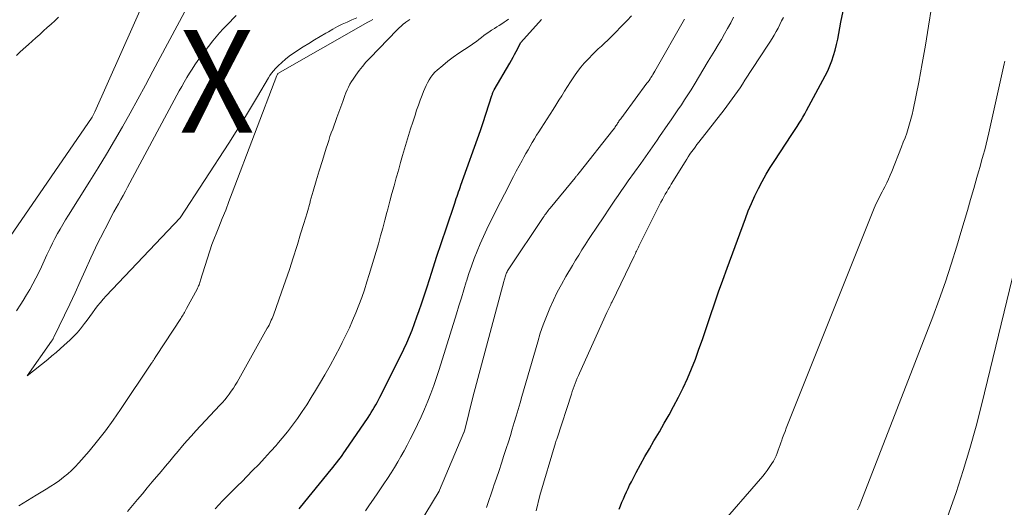
# Model space of a CAD drawing. Units: feet. Extents: x 1176672 to 1181672, y 7068870 to 7076370.
# Drawn here: x 1177666 to 1177762, y 7071005 to 7071053 of the extents above; entities that cross this region are included whole.
import ezdxf
from ezdxf.enums import TextEntityAlignment as Align

# ---------------------------------------------------------------- set-up
doc = ezdxf.new("R2010")
doc.units = ezdxf.units.FT
doc.header["$MEASUREMENT"] = 0
for name, color, linetype, lineweight in [('Level 44', 7, 'Continuous', 0), ('Level 45', 7, 'Continuous', 0), ('Level 46', 7, 'Continuous', 0)]:
    doc.layers.add(name, color=color, linetype=linetype, lineweight=lineweight)
doc.styles.add('Style-ENGINEERING', font='ENGINEERING.shx')

msp = doc.modelspace()

# ---------------------------------------------------------------- linework, layer by layer
at = {"layer": 'Level 44', "color": 32, "linetype": 'Continuous', "lineweight": 30, "flags": 128}
for points, elevation in [([(1177693.18, 7071004.86), (1177693.32, 7071005.03), (1177696.32, 7071008.69), (1177696.5, 7071008.91), (1177696.68, 7071009.14), (1177696.86, 7071009.37), (1177697.04, 7071009.6), (1177697.21, 7071009.84), (1177697.38, 7071010.07), (1177697.55, 7071010.31), (1177697.72, 7071010.55), (1177699.91, 7071013.78), (1177700.07, 7071014.02), (1177700.22, 7071014.26), (1177700.37, 7071014.5), (1177700.52, 7071014.74), (1177700.66, 7071014.99), (1177700.8, 7071015.24), (1177700.94, 7071015.49), (1177701.07, 7071015.74), (1177703.12, 7071019.82), (1177703.41, 7071020.43), (1177703.7, 7071021.04), (1177703.96, 7071021.66), (1177704.21, 7071022.29), (1177704.45, 7071022.93), (1177704.68, 7071023.56), (1177704.9, 7071024.2), (1177705.12, 7071024.84), (1177705.66, 7071026.51), (1177706.12, 7071027.94), (1177706.59, 7071029.38), (1177707.07, 7071030.81), (1177707.55, 7071032.24), (1177708.36, 7071034.66), (1177708.44, 7071034.88), (1177708.51, 7071035.1), (1177708.59, 7071035.32), (1177708.66, 7071035.53), (1177708.74, 7071035.75), (1177708.82, 7071035.97), (1177708.9, 7071036.19), (1177708.97, 7071036.41), (1177710.88, 7071041.73), (1177710.91, 7071041.83), (1177710.95, 7071041.93), (1177710.98, 7071042.03), (1177711.01, 7071042.12), (1177711.05, 7071042.22), (1177711.08, 7071042.32), (1177711.11, 7071042.42), (1177711.14, 7071042.52), (1177711.98, 7071045.13), (1177712, 7071045.21), (1177712.03, 7071045.28), (1177712.06, 7071045.35), (1177712.09, 7071045.42), (1177712.12, 7071045.49), (1177712.15, 7071045.55), (1177712.19, 7071045.62), (1177712.22, 7071045.69), (1177713.74, 7071048.3), (1177713.89, 7071048.58), (1177714.05, 7071048.86), (1177714.2, 7071049.14), (1177714.35, 7071049.43), (1177714.8, 7071050.3), (1177716.82, 7071052.54)], 2240), ([(1177724.39, 7071004.83), (1177724.53, 7071005.17), (1177724.67, 7071005.51), (1177724.81, 7071005.85), (1177724.96, 7071006.18), (1177725.11, 7071006.52), (1177725.26, 7071006.85), (1177725.42, 7071007.18), (1177725.59, 7071007.51), (1177726.06, 7071008.42), (1177726.47, 7071009.19), (1177726.9, 7071009.96), (1177727.34, 7071010.72), (1177727.79, 7071011.48), (1177727.85, 7071011.58), (1177728.33, 7071012.38), (1177728.8, 7071013.2), (1177729.26, 7071014.02), (1177729.71, 7071014.84), (1177730.17, 7071015.73), (1177730.63, 7071016.64), (1177731.06, 7071017.56), (1177731.46, 7071018.5), (1177731.83, 7071019.46), (1177732.17, 7071020.42), (1177732.52, 7071021.38), (1177732.85, 7071022.35), (1177733.17, 7071023.32), (1177733.3, 7071023.7), (1177733.69, 7071024.85), (1177734.09, 7071026.01), (1177734.5, 7071027.16), (1177734.92, 7071028.31), (1177736.71, 7071033.16), (1177736.99, 7071033.9), (1177737.3, 7071034.63), (1177737.62, 7071035.35), (1177737.97, 7071036.07), (1177738.34, 7071036.77), (1177738.72, 7071037.46), (1177739.13, 7071038.14), (1177739.56, 7071038.81), (1177741.17, 7071041.24), (1177741.37, 7071041.53), (1177741.56, 7071041.83), (1177741.75, 7071042.13), (1177741.94, 7071042.43), (1177742.13, 7071042.74), (1177742.31, 7071043.04), (1177742.49, 7071043.35), (1177742.66, 7071043.67), (1177744.48, 7071047.04), (1177744.73, 7071047.53), (1177744.95, 7071048.02), (1177745.14, 7071048.53), (1177745.31, 7071049.05), (1177745.46, 7071049.57), (1177745.6, 7071050.1), (1177745.72, 7071050.63), (1177745.82, 7071051.17), (1177746.02, 7071052.28), (1177746.23, 7071053.37)], 2250)]:
    msp.add_lwpolyline(points, dxfattribs=dict(at, elevation=elevation))
at = {"layer": 'Level 45', "color": 32, "linetype": 'Continuous', "lineweight": 0, "flags": 128}
for points, elevation in [([(1177678.35, 7071054.96), (1177673.27, 7071043.54), (1177673.05, 7071043.1), (1177673, 7071043.03), (1177665.03, 7071031.4)], 2236), ([(1177733.89, 7071002.85), (1177738.4, 7071008.06), (1177738.62, 7071008.33), (1177738.83, 7071008.6), (1177739.03, 7071008.88), (1177739.23, 7071009.17), (1177739.29, 7071009.27), (1177739.44, 7071009.52), (1177739.57, 7071009.77), (1177739.69, 7071010.03), (1177739.79, 7071010.3), (1177739.89, 7071010.57), (1177739.99, 7071010.84), (1177740.09, 7071011.11), (1177740.18, 7071011.38), (1177740.22, 7071011.47), (1177740.33, 7071011.79), (1177740.45, 7071012.1), (1177740.57, 7071012.41), (1177740.69, 7071012.73), (1177749.27, 7071034.15), (1177749.37, 7071034.38), (1177749.47, 7071034.61), (1177749.58, 7071034.84), (1177749.69, 7071035.07), (1177749.81, 7071035.29), (1177749.92, 7071035.52), (1177750.04, 7071035.74), (1177750.15, 7071035.96), (1177750.3, 7071036.25), (1177750.48, 7071036.62), (1177750.66, 7071036.99), (1177750.82, 7071037.37), (1177750.98, 7071037.75), (1177751.93, 7071040.14), (1177752.1, 7071040.58), (1177752.27, 7071041.02), (1177752.43, 7071041.47), (1177752.58, 7071041.92), (1177752.72, 7071042.37), (1177752.85, 7071042.83), (1177752.96, 7071043.29), (1177753.06, 7071043.75), (1177753.6, 7071046.44), (1177753.95, 7071048.25), (1177754.27, 7071050.06), (1177754.57, 7071051.88), (1177754.85, 7071053.71)], 2252), ([(1177682, 7071053.27), (1177678.94, 7071047.5), (1177678.21, 7071046.14), (1177677.47, 7071044.78), (1177676.72, 7071043.43), (1177675.97, 7071042.08), (1177675.2, 7071040.74), (1177674.41, 7071039.41), (1177673.61, 7071038.09), (1177672.79, 7071036.78), (1177670.69, 7071033.48), (1177670.42, 7071033.03), (1177670.15, 7071032.58), (1177669.88, 7071032.13), (1177669.63, 7071031.68), (1177669.38, 7071031.21), (1177669.14, 7071030.75), (1177668.91, 7071030.28), (1177668.69, 7071029.8), (1177668.6, 7071029.6), (1177668.34, 7071029.03), (1177668.08, 7071028.46), (1177667.8, 7071027.9), (1177667.52, 7071027.34), (1177667.23, 7071026.79), (1177666.92, 7071026.25), (1177666.6, 7071025.71), (1177666.28, 7071025.18), (1177666.05, 7071024.82), (1177665.62, 7071024.15)], 2234), ([(1177669.73, 7071052.76), (1177669.37, 7071052.42), (1177669, 7071052.09), (1177668.63, 7071051.76), (1177668.27, 7071051.43), (1177667.9, 7071051.09), (1177667.53, 7071050.76), (1177667.16, 7071050.43), (1177666.79, 7071050.1), (1177666.29, 7071049.66), (1177665.95, 7071049.35), (1177665.62, 7071049.04)], 2238), ([(1177665.85, 7071005.17), (1177666.71, 7071005.69), (1177667.56, 7071006.2), (1177668.53, 7071006.78), (1177668.97, 7071007.06), (1177669.4, 7071007.34), (1177669.82, 7071007.64), (1177670.23, 7071007.94), (1177670.63, 7071008.27), (1177671.01, 7071008.61), (1177671.37, 7071008.97), (1177671.72, 7071009.35), (1177672.71, 7071010.5), (1177673.52, 7071011.48), (1177674.31, 7071012.47), (1177675.06, 7071013.5), (1177675.79, 7071014.54), (1177678.81, 7071019.06), (1177678.86, 7071019.12), (1177678.9, 7071019.19), (1177678.94, 7071019.26), (1177678.99, 7071019.32), (1177679.03, 7071019.39), (1177679.07, 7071019.46), (1177679.11, 7071019.53), (1177679.16, 7071019.6), (1177679.27, 7071019.79), (1177681.66, 7071023.42), (1177681.73, 7071023.54), (1177681.8, 7071023.65), (1177681.87, 7071023.77), (1177681.95, 7071023.89), (1177682.01, 7071024.01), (1177682.08, 7071024.13), (1177682.15, 7071024.25), (1177682.21, 7071024.37), (1177683.24, 7071026.28), (1177683.29, 7071026.38), (1177683.34, 7071026.49), (1177683.39, 7071026.59), (1177683.43, 7071026.69), (1177683.47, 7071026.8), (1177683.51, 7071026.91), (1177683.55, 7071027.02), (1177683.59, 7071027.13), (1177684.69, 7071030.63), (1177685.36, 7071032.3), (1177685.7, 7071033.14), (1177686.03, 7071033.97), (1177686.35, 7071034.81), (1177686.67, 7071035.65), (1177691.02, 7071047.09), (1177691.07, 7071047.21), (1177691.1, 7071047.26), (1177691.12, 7071047.28), (1177699.9, 7071052.29), (1177700.14, 7071052.42), (1177700.38, 7071052.54)], 2234), ([(1177687.05, 7071052.94), (1177686.13, 7071052), (1177685.78, 7071051.63), (1177685.44, 7071051.25), (1177685.11, 7071050.86), (1177684.79, 7071050.46), (1177683.6, 7071048.93), (1177683.31, 7071048.54), (1177683.02, 7071048.14), (1177682.75, 7071047.72), (1177682.49, 7071047.3), (1177682.24, 7071046.88), (1177681.99, 7071046.45), (1177681.75, 7071046.02), (1177681.51, 7071045.58), (1177676.47, 7071036.22), (1177676.25, 7071035.81), (1177676.03, 7071035.41), (1177675.8, 7071035), (1177675.58, 7071034.6), (1177675.35, 7071034.19), (1177675.13, 7071033.79), (1177674.91, 7071033.38), (1177674.7, 7071032.97), (1177673.82, 7071031.27), (1177673.57, 7071030.79), (1177673.33, 7071030.3), (1177673.1, 7071029.81), (1177672.88, 7071029.31), (1177672.33, 7071028.1), (1177671.84, 7071027), (1177671.34, 7071025.9), (1177670.82, 7071024.81), (1177670.3, 7071023.72), (1177669.27, 7071021.58), (1177669.25, 7071021.53), (1177669.23, 7071021.48), (1177669.2, 7071021.43), (1177669.17, 7071021.39), (1177669.14, 7071021.34), (1177669.11, 7071021.3), (1177669.08, 7071021.25), (1177669.05, 7071021.21), (1177666.69, 7071017.81), (1177668.68, 7071019.42), (1177669.09, 7071019.76), (1177669.5, 7071020.1), (1177669.89, 7071020.45), (1177670.29, 7071020.8), (1177670.83, 7071021.31), (1177671.19, 7071021.66), (1177671.54, 7071022.02), (1177671.87, 7071022.4), (1177672.18, 7071022.8), (1177672.27, 7071022.92), (1177672.53, 7071023.26), (1177672.78, 7071023.61)], 2232), ([(1177672.78, 7071023.61), (1177673.03, 7071023.95), (1177673.28, 7071024.3), (1177673.54, 7071024.64), (1177673.81, 7071024.98), (1177674.09, 7071025.3), (1177674.37, 7071025.62), (1177681.59, 7071033.23), (1177686.34, 7071040.51), (1177687.06, 7071041.63), (1177687.77, 7071042.76), (1177688.46, 7071043.9), (1177689.14, 7071045.04), (1177690.2, 7071046.85), (1177690.35, 7071047.09), (1177690.51, 7071047.33), (1177690.69, 7071047.55), (1177690.88, 7071047.76), (1177691.15, 7071048.04), (1177691.5, 7071048.37), (1177691.85, 7071048.69), (1177692.23, 7071048.98), (1177692.63, 7071049.25), (1177693.6, 7071049.87), (1177694.15, 7071050.22), (1177694.7, 7071050.56), (1177695.25, 7071050.89), (1177695.81, 7071051.22), (1177696.04, 7071051.35), (1177696.49, 7071051.61), (1177696.94, 7071051.85), (1177697.4, 7071052.08), (1177697.87, 7071052.3), (1177698.34, 7071052.51), (1177698.82, 7071052.7)], 2232), ([(1177676.47, 7071004.61), (1177676.95, 7071005.18), (1177677.43, 7071005.76), (1177677.91, 7071006.33), (1177678.39, 7071006.91), (1177678.87, 7071007.48), (1177679.74, 7071008.51), (1177680.16, 7071009.01), (1177680.58, 7071009.51), (1177680.99, 7071010), (1177681.41, 7071010.5), (1177681.83, 7071011), (1177682.25, 7071011.49), (1177682.69, 7071011.97), (1177683.13, 7071012.45), (1177685.47, 7071014.97), (1177685.71, 7071015.23), (1177685.94, 7071015.5), (1177686.16, 7071015.77), (1177686.37, 7071016.04), (1177686.58, 7071016.33), (1177686.78, 7071016.62), (1177686.96, 7071016.92), (1177687.14, 7071017.22), (1177690.09, 7071022.46), (1177690.18, 7071022.61), (1177690.26, 7071022.77), (1177690.34, 7071022.92), (1177690.41, 7071023.08), (1177690.48, 7071023.24), (1177690.55, 7071023.4), (1177690.62, 7071023.56), (1177690.68, 7071023.73), (1177691.47, 7071025.97), (1177691.86, 7071027.08), (1177692.24, 7071028.19), (1177692.61, 7071029.31), (1177692.97, 7071030.43), (1177693.03, 7071030.63), (1177693.34, 7071031.65), (1177693.65, 7071032.68), (1177693.96, 7071033.72), (1177694.26, 7071034.75), (1177694.28, 7071034.84), (1177694.57, 7071035.83), (1177694.86, 7071036.82), (1177695.16, 7071037.8), (1177695.46, 7071038.79), (1177695.84, 7071040.01), (1177695.96, 7071040.38), (1177696.08, 7071040.76), (1177696.2, 7071041.13), (1177696.33, 7071041.5), (1177696.47, 7071041.87), (1177696.6, 7071042.24), (1177696.73, 7071042.61), (1177696.86, 7071042.98), (1177697.44, 7071044.57), (1177697.54, 7071044.85), (1177697.65, 7071045.13), (1177697.76, 7071045.41), (1177697.88, 7071045.69), (1177698, 7071045.96), (1177698.14, 7071046.23), (1177698.29, 7071046.49), (1177698.46, 7071046.74), (1177698.72, 7071047.12), (1177699.03, 7071047.56), (1177699.36, 7071047.98), (1177699.71, 7071048.38), (1177700.07, 7071048.77), (1177702.75, 7071051.54), (1177702.94, 7071051.73), (1177703.14, 7071051.91), (1177703.34, 7071052.09), (1177703.55, 7071052.25), (1177703.58, 7071052.28), (1177703.79, 7071052.42), (1177704, 7071052.55)], 2236), ([(1177685, 7071004.88), (1177685.36, 7071005.26), (1177685.73, 7071005.64), (1177686.1, 7071006.02), (1177686.47, 7071006.39), (1177686.84, 7071006.76), (1177687.22, 7071007.14), (1177687.59, 7071007.51), (1177688.65, 7071008.59), (1177689.25, 7071009.2), (1177689.83, 7071009.81), (1177690.4, 7071010.44), (1177690.97, 7071011.07), (1177691.02, 7071011.13), (1177691.55, 7071011.75), (1177692.06, 7071012.38), (1177692.55, 7071013.02), (1177693.03, 7071013.67), (1177693.49, 7071014.34), (1177693.94, 7071015.01), (1177694.37, 7071015.7), (1177694.79, 7071016.39), (1177695.18, 7071017.04), (1177695.7, 7071017.93), (1177696.21, 7071018.83), (1177696.7, 7071019.74), (1177697.18, 7071020.65), (1177697.39, 7071021.07), (1177697.75, 7071021.78), (1177698.09, 7071022.5), (1177698.41, 7071023.23), (1177698.72, 7071023.97), (1177699.01, 7071024.71), (1177699.29, 7071025.46), (1177699.55, 7071026.21), (1177699.8, 7071026.97), (1177700.03, 7071027.69), (1177700.26, 7071028.44), (1177700.49, 7071029.19), (1177700.71, 7071029.95), (1177700.92, 7071030.7), (1177701.13, 7071031.46), (1177701.34, 7071032.22), (1177701.54, 7071032.98), (1177701.75, 7071033.74), (1177701.83, 7071034.08), (1177702.04, 7071034.84), (1177702.24, 7071035.59), (1177702.45, 7071036.35), (1177702.66, 7071037.11), (1177702.71, 7071037.31), (1177702.9, 7071037.96), (1177703.09, 7071038.62), (1177703.28, 7071039.28), (1177703.47, 7071039.93), (1177703.66, 7071040.59), (1177703.86, 7071041.24), (1177704.06, 7071041.89), (1177704.27, 7071042.54), (1177704.49, 7071043.21), (1177704.65, 7071043.7), (1177704.82, 7071044.19), (1177705, 7071044.68), (1177705.18, 7071045.16), (1177705.32, 7071045.54), (1177705.44, 7071045.83), (1177705.57, 7071046.11), (1177705.71, 7071046.39), (1177705.86, 7071046.67), (1177706.04, 7071046.92), (1177706.22, 7071047.17), (1177706.43, 7071047.4), (1177706.66, 7071047.61), (1177707.19, 7071048.06), (1177707.7, 7071048.48), (1177708.22, 7071048.88), (1177708.76, 7071049.26), (1177709.3, 7071049.63), (1177709.97, 7071050.06), (1177710.23, 7071050.23), (1177710.48, 7071050.4), (1177710.72, 7071050.59), (1177710.96, 7071050.78), (1177711.2, 7071050.97), (1177711.44, 7071051.15), (1177711.7, 7071051.32), (1177711.95, 7071051.49), (1177712.01, 7071051.53), (1177712.24, 7071051.68), (1177712.47, 7071051.82), (1177712.7, 7071051.97), (1177712.94, 7071052.12), (1177713.17, 7071052.27), (1177713.39, 7071052.42), (1177713.62, 7071052.58)], 2238), ([(1177699.65, 7071004.66), (1177700.05, 7071005.24), (1177700.45, 7071005.82), (1177700.85, 7071006.41), (1177701.46, 7071007.31), (1177701.81, 7071007.83), (1177702.15, 7071008.36), (1177702.48, 7071008.9), (1177702.81, 7071009.43), (1177703.12, 7071009.98), (1177703.43, 7071010.53), (1177703.72, 7071011.08), (1177704.01, 7071011.64), (1177704.38, 7071012.35), (1177704.74, 7071013.09), (1177705.09, 7071013.83), (1177705.42, 7071014.59), (1177705.74, 7071015.34), (1177706.04, 7071016.11), (1177706.33, 7071016.88), (1177706.59, 7071017.66), (1177706.85, 7071018.44), (1177708.53, 7071023.87), (1177708.77, 7071024.65), (1177709.01, 7071025.42), (1177709.24, 7071026.2), (1177709.48, 7071026.98), (1177709.5, 7071027.04), (1177709.74, 7071027.78), (1177709.99, 7071028.52), (1177710.26, 7071029.25), (1177710.55, 7071029.97), (1177710.85, 7071030.69), (1177711.16, 7071031.41), (1177711.49, 7071032.11), (1177711.83, 7071032.81), (1177712.07, 7071033.28), (1177712.45, 7071034.03), (1177712.83, 7071034.78), (1177713.21, 7071035.53), (1177713.59, 7071036.28), (1177713.81, 7071036.71), (1177714.09, 7071037.24), (1177714.36, 7071037.77), (1177714.65, 7071038.29), (1177714.93, 7071038.81), (1177715.11, 7071039.14), (1177715.31, 7071039.5), (1177715.51, 7071039.85), (1177715.72, 7071040.21), (1177715.92, 7071040.56), (1177716.13, 7071040.91), (1177716.34, 7071041.26), (1177716.56, 7071041.6), (1177716.78, 7071041.95), (1177717.37, 7071042.86), (1177717.66, 7071043.31), (1177717.95, 7071043.76), (1177718.23, 7071044.21), (1177718.52, 7071044.67), (1177718.8, 7071045.12), (1177719.08, 7071045.57), (1177719.37, 7071046.02), (1177719.66, 7071046.47), (1177720.05, 7071047.06), (1177720.35, 7071047.48), (1177720.65, 7071047.89), (1177720.98, 7071048.28), (1177721.33, 7071048.66), (1177721.46, 7071048.79), (1177721.75, 7071049.09), (1177722.05, 7071049.39), (1177722.35, 7071049.68), (1177722.66, 7071049.96), (1177722.97, 7071050.25), (1177723.28, 7071050.54), (1177723.58, 7071050.83), (1177723.88, 7071051.13), (1177724.76, 7071052.03), (1177725.18, 7071052.46), (1177725.59, 7071052.91)], 2242), ([(1177711.46, 7071005.01), (1177711.69, 7071005.68), (1177711.92, 7071006.34), (1177712.15, 7071007.01), (1177712.19, 7071007.13), (1177712.43, 7071007.86), (1177712.68, 7071008.59), (1177712.92, 7071009.32), (1177713.16, 7071010.05), (1177713.39, 7071010.75), (1177713.59, 7071011.38), (1177713.79, 7071012.01), (1177713.98, 7071012.64), (1177714.17, 7071013.28), (1177714.36, 7071013.91), (1177714.55, 7071014.55), (1177714.73, 7071015.18), (1177714.92, 7071015.82), (1177716.46, 7071021.14), (1177716.71, 7071021.97), (1177716.99, 7071022.79), (1177717.3, 7071023.6), (1177717.63, 7071024.41), (1177717.98, 7071025.2), (1177718.36, 7071025.97), (1177718.77, 7071026.74), (1177719.2, 7071027.49), (1177719.84, 7071028.56), (1177720.14, 7071029.08), (1177720.46, 7071029.59), (1177720.77, 7071030.1), (1177721.09, 7071030.6), (1177721.42, 7071031.11), (1177721.74, 7071031.61), (1177722.08, 7071032.11), (1177722.41, 7071032.6), (1177722.7, 7071033.03), (1177723.02, 7071033.5), (1177723.34, 7071033.98), (1177723.66, 7071034.45), (1177723.98, 7071034.93), (1177724.31, 7071035.4), (1177724.63, 7071035.88), (1177724.96, 7071036.35), (1177725.29, 7071036.82), (1177726.5, 7071038.52), (1177726.73, 7071038.84), (1177726.96, 7071039.17), (1177727.19, 7071039.49), (1177727.42, 7071039.82), (1177727.64, 7071040.14), (1177727.87, 7071040.47), (1177728.1, 7071040.8), (1177728.32, 7071041.13), (1177729.13, 7071042.3), (1177729.46, 7071042.78), (1177729.8, 7071043.26), (1177730.13, 7071043.74), (1177730.46, 7071044.22), (1177730.78, 7071044.71), (1177731.1, 7071045.2), (1177731.41, 7071045.69), (1177731.72, 7071046.19), (1177733.09, 7071048.47), (1177733.41, 7071049), (1177733.73, 7071049.53), (1177734.04, 7071050.07), (1177734.36, 7071050.6), (1177734.66, 7071051.14), (1177734.97, 7071051.68), (1177735.27, 7071052.22), (1177735.56, 7071052.77)], 2246), ([(1177716.3, 7071004.68), (1177716.66, 7071006.16), (1177718.2, 7071011.29), (1177718.23, 7071011.41), (1177718.27, 7071011.53), (1177718.31, 7071011.64), (1177718.34, 7071011.76), (1177719.74, 7071016.04), (1177719.83, 7071016.3), (1177719.92, 7071016.56), (1177720.01, 7071016.82), (1177720.1, 7071017.08), (1177720.2, 7071017.34), (1177720.31, 7071017.59), (1177720.42, 7071017.85), (1177720.53, 7071018.1), (1177723.19, 7071023.99), (1177723.26, 7071024.13), (1177723.32, 7071024.26), (1177723.38, 7071024.39), (1177723.44, 7071024.52), (1177723.51, 7071024.66), (1177723.57, 7071024.79), (1177723.63, 7071024.92), (1177723.7, 7071025.05), (1177725.86, 7071029.5), (1177725.92, 7071029.62), (1177725.98, 7071029.74), (1177726.03, 7071029.86), (1177726.09, 7071029.98), (1177726.15, 7071030.11), (1177726.21, 7071030.23), (1177726.27, 7071030.35), (1177726.33, 7071030.47), (1177728.34, 7071034.49), (1177728.47, 7071034.74), (1177728.61, 7071035), (1177728.74, 7071035.25), (1177728.89, 7071035.51), (1177729.03, 7071035.76), (1177729.18, 7071036), (1177729.33, 7071036.25), (1177729.48, 7071036.5), (1177730.83, 7071038.69), (1177730.98, 7071038.93), (1177731.14, 7071039.17), (1177731.3, 7071039.41), (1177731.46, 7071039.65), (1177731.63, 7071039.89), (1177731.8, 7071040.12), (1177731.97, 7071040.35), (1177732.15, 7071040.58), (1177734.63, 7071043.75), (1177734.9, 7071044.1), (1177735.16, 7071044.45), (1177735.42, 7071044.81), (1177735.68, 7071045.16), (1177735.93, 7071045.53), (1177736.18, 7071045.89), (1177736.42, 7071046.25), (1177736.66, 7071046.62), (1177738.88, 7071050.03), (1177739.1, 7071050.35), (1177739.3, 7071050.69), (1177739.5, 7071051.02), (1177739.7, 7071051.36), (1177739.89, 7071051.7), (1177740.07, 7071052.05), (1177740.24, 7071052.4), (1177740.41, 7071052.75)], 2248), ([(1177720.1, 7071037.12), (1177720.15, 7071037.18), (1177720.2, 7071037.24), (1177720.25, 7071037.3), (1177720.3, 7071037.36), (1177720.34, 7071037.42), (1177720.39, 7071037.48), (1177720.44, 7071037.54), (1177720.49, 7071037.6), (1177723.78, 7071041.75), (1177723.84, 7071041.84), (1177723.9, 7071041.92), (1177723.96, 7071042), (1177724.02, 7071042.09), (1177724.08, 7071042.18), (1177724.14, 7071042.26), (1177724.19, 7071042.35), (1177724.25, 7071042.44), (1177724.32, 7071042.54), (1177724.38, 7071042.63), (1177724.44, 7071042.72), (1177724.5, 7071042.8), (1177724.56, 7071042.88), (1177724.63, 7071042.97), (1177724.69, 7071043.05), (1177724.75, 7071043.14), (1177724.81, 7071043.22), (1177727.11, 7071046.33), (1177727.21, 7071046.47), (1177727.31, 7071046.61), (1177727.41, 7071046.76), (1177727.5, 7071046.9), (1177727.6, 7071047.05), (1177727.69, 7071047.2), (1177727.78, 7071047.35), (1177727.86, 7071047.5), (1177730.77, 7071052.59)], 2244), ([(1177747.63, 7071004.78), (1177747.75, 7071005.02), (1177747.86, 7071005.26), (1177747.96, 7071005.51), (1177754.97, 7071023.57), (1177755.61, 7071025.27), (1177756.22, 7071026.98), (1177756.78, 7071028.71), (1177757.32, 7071030.45), (1177757.72, 7071031.79), (1177758.03, 7071032.86), (1177758.35, 7071033.93), (1177758.66, 7071035.01), (1177758.97, 7071036.08), (1177759.27, 7071037.15), (1177759.42, 7071037.69), (1177759.58, 7071038.23), (1177759.73, 7071038.77), (1177759.89, 7071039.31), (1177760.04, 7071039.86), (1177760.18, 7071040.4), (1177760.32, 7071040.95), (1177760.44, 7071041.5), (1177761.94, 7071048.22), (1177761.99, 7071048.48)], 2254), ([(1177703.61, 7071001.24), (1177706.84, 7071006.6), (1177706.88, 7071006.68), (1177709.25, 7071012.31), (1177709.26, 7071012.33), (1177709.27, 7071012.35), (1177709.28, 7071012.36), (1177709.28, 7071012.38), (1177709.31, 7071012.46), (1177709.35, 7071012.57), (1177710.14, 7071015.73), (1177713.15, 7071027.02), (1177713.18, 7071027.13), (1177713.21, 7071027.24), (1177713.24, 7071027.35), (1177713.27, 7071027.46), (1177713.3, 7071027.58), (1177713.34, 7071027.68), (1177713.38, 7071027.78), (1177713.42, 7071027.87), (1177713.47, 7071027.97), (1177713.52, 7071028.06), (1177713.58, 7071028.15), (1177713.63, 7071028.24), (1177717, 7071033.26), (1177717.08, 7071033.38), (1177717.16, 7071033.5), (1177717.24, 7071033.61), (1177717.32, 7071033.72), (1177717.41, 7071033.84), (1177717.49, 7071033.95), (1177717.58, 7071034.06), (1177717.67, 7071034.17), (1177720.1, 7071037.12)], 2244), ([(1177756.23, 7071003.52), (1177757.24, 7071006.45), (1177757.94, 7071008.6), (1177758.6, 7071010.75), (1177759.2, 7071012.92), (1177759.76, 7071015.11), (1177763.82, 7071031.81)], 2256)]:
    msp.add_lwpolyline(points, dxfattribs=dict(at, elevation=elevation))

# ---------------------------------------------------------------- texts
at = {"layer": 'Level 46', "color": 32, "linetype": 'Continuous', "lineweight": 0, "style": 'Style-ENGINEERING', "width": 0.94}
msp.add_text('X', height=10, dxfattribs=at).set_placement((1177685.177, 7071046.53, 2231.5), align=Align.MIDDLE_CENTER)

doc.saveas('drawing.dxf')
